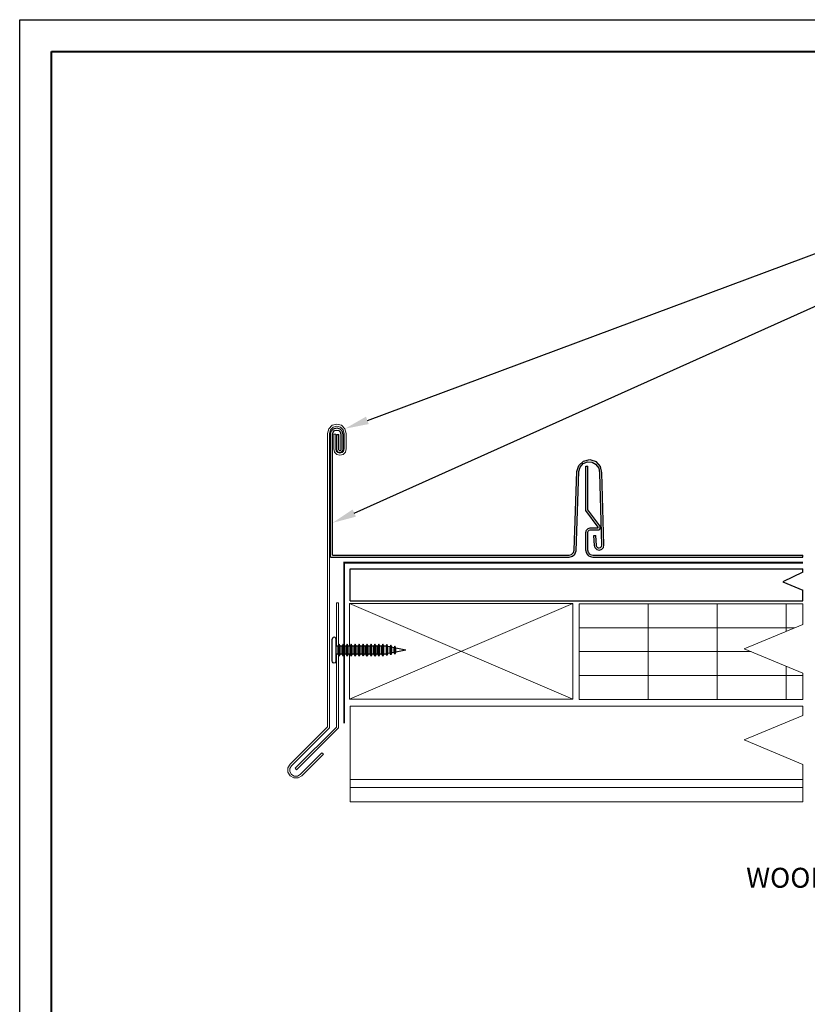
# Model space of a CAD drawing. Units: inches. Extents: x 992 to 1252, y 844 to 1104.
# Drawn here: x 1221 to 1233, y 1029 to 1045 of the extents above; entities that cross this region are included whole.
import ezdxf
from ezdxf import colors
from ezdxf.entities.mleader import LeaderData, LeaderLine
from ezdxf.math import Vec2, Vec3

# ---------------------------------------------------------------- set-up
doc = ezdxf.new("R2010")
doc.units = ezdxf.units.IN
doc.header["$LTSCALE"] = 48
doc.header["$MEASUREMENT"] = 0
doc.linetypes.add('DASHED', pattern=[0.75, 0.5, -0.25])
doc.layers.get('0').update_dxf_attribs({"lineweight": 13})
doc.layers.get('Defpoints').update_dxf_attribs({"color": 2, "lineweight": 30})
for name, color, linetype, lineweight in [('DimLeaders', 5, 'Continuous', 13), ('Fasteners', 1, 'Continuous', 5), ('Flashings', 4, 'Continuous', 9), ('Insulation', 52, 'Continuous', 13), ('Panel', 70, 'Continuous', 13), ('Structural', 30, 'Continuous', 13), ('Substrate', 41, 'Continuous', 13), ('TitleBlock', 7, 'Continuous', 13), ('Underlayment', 223, 'Continuous', 13), ('Wood', 40, 'Continuous', 13)]:
    doc.layers.add(name, color=color, linetype=linetype, lineweight=lineweight)
doc.styles.add('Handy', font='arial.ttf')

# ---------------------------------------------------------------- blocks, each defined once
blk = doc.blocks.new('PANCAKE SCREW')
at = {"layer": 'Fasteners', "linetype": 'Continuous', "lineweight": -3}
for p, q in [((-0.203, 1.125), (-0.199, 1.141)), ((-0.199, 1.109), (-0.203, 1.125)), ((-0.199, 1.141), (-0.188, 1.152)), ((-0.188, 1.098), (-0.199, 1.109)), ((-0.188, 1.152), (-0.172, 1.156)), ((-0.172, 1.094), (-0.188, 1.098)), ((-0.149, 1.156), (-0.172, 1.156)), ((-0.149, 1.094), (-0.172, 1.094)), ((-0.086, 1.156), (-0.149, 1.156)), ((-0.086, 1.094), (-0.149, 1.094)), ((-0.105, 1.156), (-0.108, 1.156)), ((-0.101, 1.156), (-0.105, 1.156)), ((0, 1.156), (-0.086, 1.156)), ((0, 1.094), (-0.086, 1.094)), ((-0.063, 1.062), (-0.063, 1.094)), ((-0.031, 1.094), (-0.034, 1.094)), ((-0.02, 1.156), (-0.023, 1.156)), ((-0.016, 1.156), (-0.02, 1.156)), ((0.086, 1.156), (0, 1.156)), ((0.086, 1.094), (0, 1.094)), ((0.023, 1.156), (0.021, 1.156)), ((0.086, 1.156), (0.023, 1.156)), ((0.037, 1.094), (0.031, 1.094)), ((0.062, 1.094), (0.06, 1.094)), ((0.062, 1.062), (0.062, 1.094)), ((0.149, 1.156), (0.086, 1.156)), ((0.149, 1.094), (0.086, 1.094)), ((0.108, 1.156), (0.107, 1.156)), ((0.172, 1.156), (0.149, 1.156)), ((0.172, 1.094), (0.149, 1.094)), ((0.187, 1.152), (0.172, 1.156)), ((0.172, 1.094), (0.187, 1.098)), ((0.199, 1.141), (0.187, 1.152)), ((0.187, 1.098), (0.199, 1.109)), ((0.203, 1.125), (0.199, 1.141)), ((0.199, 1.109), (0.203, 1.125)), ((-0.094, 1.047), (-0.063, 1.062)), ((-0.081, 1.047), (-0.094, 1.047)), ((-0.063, 1.031), (-0.094, 1.047)), ((-0.094, 0.984), (-0.063, 1)), ((-0.081, 0.984), (-0.094, 0.984)), ((-0.063, 0.968), (-0.094, 0.984)), ((-0.094, 0.922), (-0.063, 0.937)), ((-0.047, 1.047), (-0.081, 1.047)), ((-0.047, 0.984), (-0.081, 0.984)), ((-0.054, 1.062), (-0.063, 1.062)), ((-0.063, 1), (-0.063, 1.031)), ((-0.054, 1.031), (-0.063, 1.031)), ((-0.063, 0.937), (-0.063, 0.968)), ((-0.054, 0.937), (-0.063, 0.937)), ((-0.054, 1), (-0.063, 1)), ((-0.054, 0.968), (-0.063, 0.968)), ((-0.031, 1.062), (-0.054, 1.062)), ((-0.031, 1.031), (-0.054, 1.031)), ((-0.031, 1), (-0.054, 1)), ((-0.031, 0.968), (-0.054, 0.968)), ((-0.031, 0.937), (-0.054, 0.937)), ((0, 1.047), (-0.047, 1.047)), ((0, 0.984), (-0.047, 0.984)), ((0, 1.062), (-0.031, 1.062)), ((0, 1.031), (-0.031, 1.031)), ((0, 1), (-0.031, 1)), ((0, 0.968), (-0.031, 0.968)), ((0, 0.937), (-0.031, 0.937)), ((0.031, 1.062), (0, 1.062)), ((0.047, 1.047), (0, 1.047)), ((0.031, 1.031), (0, 1.031)), ((0.031, 1), (0, 1)), ((0.047, 0.984), (0, 0.984)), ((0.031, 0.968), (0, 0.968)), ((0.031, 0.937), (0, 0.937)), ((0.054, 1.062), (0.031, 1.062)), ((0.054, 1.031), (0.031, 1.031)), ((0.054, 1), (0.031, 1)), ((0.054, 0.968), (0.031, 0.968)), ((0.054, 0.937), (0.031, 0.937)), ((0.081, 1.047), (0.047, 1.047)), ((0.081, 0.984), (0.047, 0.984)), ((0.062, 1.062), (0.054, 1.062)), ((0.062, 1.031), (0.054, 1.031)), ((0.062, 1), (0.054, 1)), ((0.062, 0.968), (0.054, 0.968)), ((0.062, 0.937), (0.054, 0.937)), ((0.094, 1.047), (0.062, 1.062)), ((0.062, 1.031), (0.094, 1.047)), ((0.062, 1), (0.062, 1.031)), ((0.094, 0.984), (0.062, 1)), ((0.062, 0.968), (0.094, 0.984)), ((0.062, 0.937), (0.062, 0.968)), ((0.094, 0.922), (0.062, 0.937)), ((0.094, 1.047), (0.081, 1.047)), ((0.094, 0.984), (0.081, 0.984)), ((-0.081, 0.922), (-0.094, 0.922)), ((-0.063, 0.906), (-0.094, 0.922)), ((-0.094, 0.859), (-0.063, 0.875)), ((-0.081, 0.859), (-0.094, 0.859)), ((-0.063, 0.843), (-0.094, 0.859)), ((-0.094, 0.797), (-0.063, 0.812)), ((-0.081, 0.797), (-0.094, 0.797)), ((-0.063, 0.781), (-0.094, 0.797)), ((-0.047, 0.922), (-0.081, 0.922)), ((-0.047, 0.859), (-0.081, 0.859)), ((-0.047, 0.797), (-0.081, 0.797)), ((-0.063, 0.875), (-0.063, 0.906)), ((-0.054, 0.906), (-0.063, 0.906)), ((-0.063, 0.812), (-0.063, 0.843)), ((-0.054, 0.843), (-0.063, 0.843)), ((-0.054, 0.812), (-0.063, 0.812)), ((-0.063, 0.75), (-0.063, 0.781)), ((-0.054, 0.875), (-0.063, 0.875)), ((-0.054, 0.781), (-0.063, 0.781)), ((-0.031, 0.906), (-0.054, 0.906)), ((-0.031, 0.875), (-0.054, 0.875)), ((-0.031, 0.843), (-0.054, 0.843)), ((-0.031, 0.812), (-0.054, 0.812)), ((-0.031, 0.781), (-0.054, 0.781)), ((0, 0.922), (-0.047, 0.922)), ((0, 0.859), (-0.047, 0.859)), ((0, 0.797), (-0.047, 0.797)), ((0, 0.906), (-0.031, 0.906)), ((0, 0.875), (-0.031, 0.875)), ((0, 0.843), (-0.031, 0.843)), ((0, 0.812), (-0.031, 0.812)), ((0, 0.781), (-0.031, 0.781)), ((0.047, 0.922), (0, 0.922)), ((0.031, 0.906), (0, 0.906)), ((0.031, 0.875), (0, 0.875)), ((0.047, 0.859), (0, 0.859)), ((0.031, 0.843), (0, 0.843)), ((0.031, 0.812), (0, 0.812)), ((0.047, 0.797), (0, 0.797)), ((0.031, 0.781), (0, 0.781)), ((0.054, 0.906), (0.031, 0.906)), ((0.054, 0.875), (0.031, 0.875)), ((0.054, 0.843), (0.031, 0.843)), ((0.054, 0.812), (0.031, 0.812)), ((0.054, 0.781), (0.031, 0.781)), ((0.081, 0.922), (0.047, 0.922)), ((0.081, 0.859), (0.047, 0.859)), ((0.081, 0.797), (0.047, 0.797)), ((0.062, 0.906), (0.054, 0.906)), ((0.062, 0.875), (0.054, 0.875)), ((0.062, 0.843), (0.054, 0.843)), ((0.062, 0.812), (0.054, 0.812)), ((0.062, 0.781), (0.054, 0.781)), ((0.062, 0.875), (0.062, 0.906)), ((0.094, 0.859), (0.062, 0.875)), ((0.062, 0.843), (0.094, 0.859)), ((0.062, 0.812), (0.062, 0.843)), ((0.094, 0.797), (0.062, 0.812)), ((0.062, 0.781), (0.094, 0.797)), ((0.062, 0.75), (0.062, 0.781)), ((0.062, 0.906), (0.094, 0.922)), ((0.094, 0.922), (0.081, 0.922)), ((0.094, 0.859), (0.081, 0.859)), ((0.094, 0.797), (0.081, 0.797)), ((-0.094, 0.734), (-0.063, 0.75)), ((-0.081, 0.734), (-0.094, 0.734)), ((-0.063, 0.718), (-0.094, 0.734)), ((-0.094, 0.671), (-0.063, 0.687)), ((-0.081, 0.672), (-0.094, 0.671)), ((-0.063, 0.656), (-0.094, 0.671)), ((-0.094, 0.609), (-0.063, 0.625)), ((-0.047, 0.734), (-0.081, 0.734)), ((-0.047, 0.672), (-0.081, 0.672)), ((-0.054, 0.75), (-0.063, 0.75)), ((-0.063, 0.687), (-0.063, 0.718)), ((-0.054, 0.718), (-0.063, 0.718)), ((-0.063, 0.625), (-0.063, 0.656)), ((-0.054, 0.625), (-0.063, 0.625)), ((-0.054, 0.687), (-0.063, 0.687)), ((-0.054, 0.656), (-0.063, 0.656)), ((-0.031, 0.75), (-0.054, 0.75)), ((-0.031, 0.718), (-0.054, 0.718)), ((-0.031, 0.687), (-0.054, 0.687)), ((-0.031, 0.656), (-0.054, 0.656)), ((-0.031, 0.625), (-0.054, 0.625)), ((0, 0.734), (-0.047, 0.734)), ((0, 0.672), (-0.047, 0.672)), ((0, 0.75), (-0.031, 0.75)), ((0, 0.718), (-0.031, 0.718)), ((0, 0.687), (-0.031, 0.687)), ((0, 0.656), (-0.031, 0.656)), ((0, 0.625), (-0.031, 0.625)), ((0.031, 0.75), (0, 0.75)), ((0.047, 0.734), (0, 0.734)), ((0.031, 0.718), (0, 0.718)), ((0.031, 0.687), (0, 0.687)), ((0.047, 0.671), (0, 0.672)), ((0.031, 0.656), (0, 0.656)), ((0.031, 0.625), (0, 0.625)), ((0.054, 0.75), (0.031, 0.75)), ((0.054, 0.718), (0.031, 0.718)), ((0.054, 0.687), (0.031, 0.687)), ((0.054, 0.656), (0.031, 0.656)), ((0.054, 0.625), (0.031, 0.625)), ((0.081, 0.734), (0.047, 0.734)), ((0.081, 0.672), (0.047, 0.671)), ((0.062, 0.75), (0.054, 0.75)), ((0.062, 0.718), (0.054, 0.718)), ((0.062, 0.687), (0.054, 0.687)), ((0.062, 0.656), (0.054, 0.656)), ((0.062, 0.625), (0.054, 0.625)), ((0.094, 0.734), (0.062, 0.75)), ((0.062, 0.718), (0.094, 0.734)), ((0.062, 0.687), (0.062, 0.718)), ((0.094, 0.671), (0.062, 0.687)), ((0.062, 0.656), (0.094, 0.671)), ((0.062, 0.625), (0.062, 0.656)), ((0.094, 0.609), (0.062, 0.625)), ((0.094, 0.734), (0.081, 0.734)), ((0.094, 0.671), (0.081, 0.672)), ((-0.081, 0.609), (-0.094, 0.609)), ((-0.063, 0.593), (-0.094, 0.609)), ((-0.094, 0.546), (-0.063, 0.562)), ((-0.081, 0.547), (-0.094, 0.546)), ((-0.063, 0.531), (-0.094, 0.546)), ((-0.094, 0.484), (-0.063, 0.5)), ((-0.081, 0.484), (-0.094, 0.484)), ((-0.063, 0.468), (-0.094, 0.484)), ((-0.047, 0.609), (-0.081, 0.609)), ((-0.047, 0.547), (-0.081, 0.547)), ((-0.047, 0.484), (-0.081, 0.484)), ((-0.063, 0.5), (-0.063, 0.531)), ((-0.054, 0.531), (-0.063, 0.531)), ((-0.063, 0.562), (-0.063, 0.593)), ((-0.054, 0.593), (-0.063, 0.593)), ((-0.054, 0.562), (-0.063, 0.562)), ((-0.054, 0.5), (-0.063, 0.5)), ((-0.063, 0.437), (-0.063, 0.468)), ((-0.054, 0.468), (-0.063, 0.468)), ((-0.031, 0.593), (-0.054, 0.593)), ((-0.031, 0.562), (-0.054, 0.562)), ((-0.031, 0.531), (-0.054, 0.531)), ((-0.031, 0.5), (-0.054, 0.5)), ((-0.031, 0.468), (-0.054, 0.468)), ((0, 0.609), (-0.047, 0.609)), ((0, 0.547), (-0.047, 0.547)), ((0, 0.484), (-0.047, 0.484)), ((0, 0.593), (-0.031, 0.593)), ((0, 0.562), (-0.031, 0.562)), ((0, 0.531), (-0.031, 0.531)), ((0, 0.5), (-0.031, 0.5)), ((0, 0.468), (-0.031, 0.468)), ((0.047, 0.609), (0, 0.609)), ((0.031, 0.593), (0, 0.593)), ((0.031, 0.562), (0, 0.562)), ((0.047, 0.546), (0, 0.547)), ((0.031, 0.531), (0, 0.531)), ((0.031, 0.5), (0, 0.5)), ((0.047, 0.484), (0, 0.484)), ((0.031, 0.468), (0, 0.468)), ((0.054, 0.593), (0.031, 0.593)), ((0.054, 0.562), (0.031, 0.562)), ((0.054, 0.531), (0.031, 0.531)), ((0.054, 0.5), (0.031, 0.5)), ((0.054, 0.468), (0.031, 0.468)), ((0.081, 0.609), (0.047, 0.609)), ((0.081, 0.546), (0.047, 0.546)), ((0.081, 0.484), (0.047, 0.484)), ((0.062, 0.593), (0.054, 0.593)), ((0.062, 0.562), (0.054, 0.562)), ((0.062, 0.531), (0.054, 0.531)), ((0.062, 0.5), (0.054, 0.5)), ((0.062, 0.468), (0.054, 0.468)), ((0.062, 0.562), (0.062, 0.593)), ((0.094, 0.546), (0.062, 0.562)), ((0.062, 0.531), (0.094, 0.546)), ((0.062, 0.5), (0.062, 0.531)), ((0.062, 0.437), (0.062, 0.468)), ((0.062, 0.593), (0.094, 0.609)), ((0.094, 0.484), (0.062, 0.5)), ((0.062, 0.468), (0.094, 0.484)), ((0.094, 0.609), (0.081, 0.609)), ((0.094, 0.546), (0.081, 0.546)), ((0.094, 0.484), (0.081, 0.484)), ((-0.094, 0.422), (-0.063, 0.437)), ((-0.081, 0.422), (-0.094, 0.422)), ((-0.063, 0.406), (-0.094, 0.422)), ((-0.094, 0.359), (-0.063, 0.375)), ((-0.081, 0.359), (-0.094, 0.359)), ((-0.063, 0.343), (-0.094, 0.359)), ((-0.087, 0.297), (-0.063, 0.309)), ((-0.047, 0.421), (-0.081, 0.422)), ((-0.047, 0.359), (-0.081, 0.359)), ((-0.063, 0.375), (-0.063, 0.406)), ((-0.054, 0.406), (-0.063, 0.406)), ((-0.054, 0.375), (-0.063, 0.375)), ((-0.063, 0.309), (-0.063, 0.343)), ((-0.054, 0.343), (-0.063, 0.343)), ((-0.063, 0.309), (0.062, 0.309)), ((-0.054, 0.437), (-0.063, 0.437)), ((-0.031, 0.437), (-0.054, 0.437)), ((-0.031, 0.406), (-0.054, 0.406)), ((-0.031, 0.375), (-0.054, 0.375)), ((-0.031, 0.343), (-0.054, 0.343)), ((0, 0.422), (-0.047, 0.421)), ((0, 0.359), (-0.047, 0.359)), ((0, 0.437), (-0.031, 0.437)), ((0, 0.406), (-0.031, 0.406)), ((0, 0.375), (-0.031, 0.375)), ((0, 0.343), (-0.031, 0.343)), ((0.031, 0.437), (0, 0.437)), ((0.047, 0.422), (0, 0.422)), ((0.031, 0.406), (0, 0.406)), ((0.031, 0.375), (0, 0.375)), ((0.047, 0.359), (0, 0.359)), ((0.031, 0.343), (0, 0.343)), ((0.054, 0.437), (0.031, 0.437)), ((0.054, 0.406), (0.031, 0.406)), ((0.054, 0.375), (0.031, 0.375)), ((0.054, 0.343), (0.031, 0.343)), ((0.081, 0.422), (0.047, 0.422)), ((0.081, 0.359), (0.047, 0.359)), ((0.062, 0.437), (0.054, 0.437)), ((0.062, 0.406), (0.054, 0.406)), ((0.062, 0.375), (0.054, 0.375)), ((0.062, 0.343), (0.054, 0.343)), ((0.094, 0.422), (0.062, 0.437)), ((0.062, 0.343), (0.094, 0.359)), ((0.062, 0.309), (0.062, 0.343)), ((0.087, 0.297), (0.062, 0.309)), ((0.062, 0.406), (0.094, 0.422)), ((0.062, 0.375), (0.062, 0.406)), ((0.094, 0.359), (0.062, 0.375)), ((0.094, 0.422), (0.081, 0.422)), ((0.094, 0.359), (0.081, 0.359)), ((-0.056, 0.281), (-0.087, 0.297)), ((-0.076, 0.297), (-0.087, 0.297)), ((-0.044, 0.297), (-0.076, 0.297)), ((-0.075, 0.234), (-0.049, 0.247)), ((-0.065, 0.234), (-0.075, 0.234)), ((-0.044, 0.218), (-0.075, 0.234)), ((-0.037, 0.234), (-0.065, 0.234)), ((-0.062, 0.172), (-0.037, 0.184)), ((-0.054, 0.172), (-0.062, 0.172)), ((-0.031, 0.156), (-0.062, 0.172)), ((-0.049, 0.281), (-0.056, 0.281)), ((-0.049, 0.247), (-0.056, 0.281)), ((-0.031, 0.172), (-0.054, 0.172)), ((-0.028, 0.281), (-0.049, 0.281)), ((-0.043, 0.247), (-0.049, 0.247)), ((0, 0.297), (-0.044, 0.297)), ((-0.037, 0.184), (-0.044, 0.218)), ((-0.038, 0.218), (-0.044, 0.218)), ((-0.025, 0.247), (-0.043, 0.247)), ((-0.022, 0.218), (-0.038, 0.218)), ((0, 0.234), (-0.037, 0.234)), ((-0.032, 0.184), (-0.037, 0.184)), ((-0.018, 0.184), (-0.032, 0.184)), ((0, 0.172), (-0.031, 0.172)), ((0, 0), (-0.031, 0.156)), ((-0.027, 0.156), (-0.031, 0.156)), ((0, 0.281), (-0.028, 0.281)), ((-0.016, 0.156), (-0.027, 0.156)), ((0, 0.247), (-0.025, 0.247)), ((0, 0.218), (-0.022, 0.218)), ((0, 0.184), (-0.018, 0.184)), ((0, 0.156), (-0.016, 0.156)), ((0.044, 0.297), (0, 0.297)), ((0.028, 0.281), (0, 0.281)), ((0.025, 0.247), (0, 0.247)), ((0.037, 0.234), (0, 0.234)), ((0.022, 0.218), (0, 0.218)), ((0.018, 0.184), (0, 0.184)), ((0.031, 0.171), (0, 0.172)), ((0, 0), (0.031, 0.156)), ((0.016, 0.156), (0, 0.156)), ((0.027, 0.156), (0.016, 0.156)), ((0.032, 0.184), (0.018, 0.184)), ((0.038, 0.218), (0.022, 0.218)), ((0.043, 0.247), (0.025, 0.247)), ((0.031, 0.156), (0.027, 0.156)), ((0.049, 0.281), (0.028, 0.281)), ((0.031, 0.156), (0.062, 0.172)), ((0.054, 0.172), (0.031, 0.171)), ((0.037, 0.184), (0.032, 0.184)), ((0.065, 0.234), (0.037, 0.234)), ((0.037, 0.184), (0.044, 0.218)), ((0.062, 0.172), (0.037, 0.184)), ((0.044, 0.218), (0.038, 0.218)), ((0.049, 0.247), (0.043, 0.247)), ((0.076, 0.297), (0.044, 0.297)), ((0.044, 0.218), (0.075, 0.234)), ((0.049, 0.247), (0.056, 0.281)), ((0.056, 0.281), (0.049, 0.281)), ((0.075, 0.234), (0.049, 0.247)), ((0.062, 0.172), (0.054, 0.172)), ((0.056, 0.281), (0.087, 0.297)), ((0.075, 0.234), (0.065, 0.234)), ((0.087, 0.297), (0.076, 0.297))]:
    blk.add_line(p, q, dxfattribs=at)
blk = doc.blocks.new('SL175 Title Block')
at = {"lineweight": 40}
blk.add_lwpolyline([(0, 0), (30.259, 0), (30.259, -22.402), (0, -22.402)], close=True, dxfattribs=at)

msp = doc.modelspace()

# ---------------------------------------------------------------- linework, layer by layer
at = {"layer": 'Defpoints', "color": 2}
msp.add_lwpolyline([(1220.59782, 1044.87498), (1251.85679, 1044.87498), (1251.85679, 1021.47283), (1220.59782, 1021.47283)], close=True, dxfattribs=at)
at = {"layer": 'Flashings'}
for p, q in [((1225.41967, 1038.38874), (1225.4393, 1038.46216)), ((1225.4393, 1038.46216), (1225.49303, 1038.5159)), ((1225.45165, 1038.38874), (1225.46701, 1038.44611)), ((1225.46701, 1038.44611), (1225.50902, 1038.48818)), ((1225.49303, 1038.5159), (1225.56645, 1038.53552)), ((1225.50902, 1038.48818), (1225.56645, 1038.50355)), ((1225.56645, 1038.53552), (1225.63988, 1038.5159)), ((1225.56645, 1038.50355), (1225.62389, 1038.48818)), ((1225.6659, 1038.44611), (1225.62389, 1038.48818)), ((1225.69361, 1038.46216), (1225.63988, 1038.5159)), ((1225.68126, 1038.38874), (1225.6659, 1038.44611)), ((1225.7133, 1038.38874), (1225.69361, 1038.46216)), ((1225.41967, 1033.78682), (1225.41967, 1038.38874)), ((1225.45165, 1033.77359), (1225.45165, 1038.38874)), ((1225.51799, 1038.37469), (1225.55003, 1038.37469)), ((1225.51799, 1038.14502), (1225.51799, 1038.37469)), ((1225.55003, 1038.14502), (1225.55003, 1038.37469)), ((1225.68126, 1038.14502), (1225.68126, 1038.38874)), ((1225.7133, 1038.14502), (1225.7133, 1038.38874)), ((1225.53109, 1038.09624), (1225.51799, 1038.14502)), ((1225.55881, 1038.11223), (1225.55003, 1038.14502)), ((1225.67248, 1038.11223), (1225.68126, 1038.14502)), ((1225.7002, 1038.09624), (1225.7133, 1038.14502)), ((1225.56683, 1038.0605), (1225.53109, 1038.09624)), ((1225.58282, 1038.08821), (1225.55881, 1038.11223)), ((1225.56683, 1038.0605), (1225.61561, 1038.04739)), ((1225.58282, 1038.08821), (1225.61561, 1038.07937)), ((1225.61561, 1038.07937), (1225.64847, 1038.08821)), ((1225.61561, 1038.04739), (1225.66446, 1038.0605)), ((1225.64847, 1038.08821), (1225.67248, 1038.11223)), ((1225.66446, 1038.0605), (1225.7002, 1038.09624)), ((1225.56025, 1035.7322), (1225.59223, 1035.7322)), ((1225.56025, 1035.0544), (1225.56025, 1035.7322)), ((1225.59223, 1035.06593), (1225.59223, 1035.7322)), ((1225.56025, 1033.78488), (1225.56025, 1034.92943)), ((1225.59223, 1033.77159), (1225.59223, 1034.9179)), ((1224.83448, 1033.20163), (1225.41967, 1033.78682)), ((1224.85711, 1033.17899), (1225.45165, 1033.77359)), ((1224.91423, 1033.13887), (1225.56025, 1033.78488)), ((1224.93687, 1033.11623), (1225.59223, 1033.77159)), ((1224.99386, 1033.04218), (1225.33364, 1033.38196)), ((1225.0165, 1033.01954), (1225.35628, 1033.35932)), ((1225.35628, 1033.35932), (1225.33364, 1033.38196)), ((1224.80112, 1033.14394), (1224.83448, 1033.20163)), ((1224.80112, 1033.07729), (1224.80112, 1033.14394)), ((1224.83448, 1033.01954), (1224.80112, 1033.07729)), ((1224.83203, 1033.13567), (1224.85711, 1033.17899)), ((1224.83203, 1033.08557), (1224.83203, 1033.13567)), ((1224.85711, 1033.04218), (1224.83203, 1033.08557)), ((1224.85711, 1033.04218), (1224.90044, 1033.01716)), ((1224.93687, 1033.11623), (1224.91423, 1033.13887)), ((1224.95054, 1033.01716), (1224.99386, 1033.04218)), ((1224.83448, 1033.01954), (1224.89216, 1032.98625)), ((1224.89216, 1032.98625), (1224.95881, 1032.98625)), ((1224.90044, 1033.01716), (1224.95054, 1033.01716)), ((1224.95881, 1032.98625), (1225.0165, 1033.01954))]:
    msp.add_line(p, q, dxfattribs=at)
at = {"layer": 'Insulation'}
for p, q in [((1229.36366, 1035.71721), (1232.86969, 1035.71721)), ((1229.36366, 1034.21721), (1229.36366, 1035.71721)), ((1230.44459, 1034.21721), (1230.44459, 1035.71721)), ((1231.52553, 1034.21721), (1231.52553, 1035.71721)), ((1232.60647, 1035.28577), (1232.60647, 1035.71721)), ((1232.86969, 1035.3949), (1232.86969, 1035.71721)), ((1231.9484, 1035.01296), (1232.86969, 1035.3949)), ((1232.7426, 1035.34221), (1229.36366, 1035.34221)), ((1232.05876, 1034.96721), (1229.36366, 1034.96721)), ((1231.9484, 1035.01296), (1232.86969, 1034.63102)), ((1232.60647, 1034.21721), (1232.60647, 1034.74015)), ((1232.86969, 1034.59221), (1229.36366, 1034.59221)), ((1232.86969, 1034.21721), (1232.86969, 1034.63102)), ((1229.36366, 1034.21721), (1232.86969, 1034.21721))]:
    msp.add_line(p, q, dxfattribs=at)
at = {"layer": 'Panel', "linetype": 'Continuous', "lineweight": -3}
for p, q in [((1225.4793, 1038.42391), (1225.51567, 1038.46028)), ((1225.51567, 1038.46028), (1225.56539, 1038.47357)), ((1225.53166, 1038.43257), (1225.56539, 1038.4416)), ((1225.56539, 1038.47357), (1225.61511, 1038.46028)), ((1225.56539, 1038.4416), (1225.59906, 1038.43257)), ((1225.65148, 1038.42391), (1225.61511, 1038.46028)), ((1225.46594, 1038.37419), (1225.4793, 1038.42391)), ((1225.46594, 1036.44951), (1225.46594, 1038.37419)), ((1225.49798, 1038.37419), (1225.50701, 1038.40793)), ((1225.49798, 1036.48148), (1225.49798, 1038.37419)), ((1225.50701, 1038.40793), (1225.53166, 1038.43257)), ((1225.56426, 1038.37419), (1225.59624, 1038.37419)), ((1225.56426, 1038.13831), (1225.56426, 1038.37419)), ((1225.59624, 1038.13831), (1225.59624, 1038.37419)), ((1225.62376, 1038.40793), (1225.59906, 1038.43257)), ((1225.63279, 1038.37419), (1225.62376, 1038.40793)), ((1225.63279, 1038.13831), (1225.63279, 1038.37419)), ((1225.66477, 1038.37419), (1225.65148, 1038.42391)), ((1225.66477, 1038.13831), (1225.66477, 1038.37419)), ((1225.57097, 1038.11317), (1225.56426, 1038.13831)), ((1225.59868, 1038.12915), (1225.59624, 1038.13831)), ((1225.63035, 1038.12915), (1225.63279, 1038.13831)), ((1225.65806, 1038.11317), (1225.66477, 1038.13831)), ((1225.5894, 1038.09479), (1225.57097, 1038.11317)), ((1225.5894, 1038.09479), (1225.61455, 1038.08802)), ((1225.60539, 1038.12251), (1225.59868, 1038.12915)), ((1225.60539, 1038.12251), (1225.61455, 1038.12006)), ((1225.61455, 1038.12006), (1225.62364, 1038.12251)), ((1225.61455, 1038.08802), (1225.63969, 1038.09479)), ((1225.62364, 1038.12251), (1225.63035, 1038.12915)), ((1225.63969, 1038.09479), (1225.65806, 1038.11317)), ((1229.32537, 1037.79078), (1229.35693, 1037.88777)), ((1229.35693, 1037.88777), (1229.43267, 1037.956)), ((1229.35735, 1037.7891), (1229.37749, 1037.85995)), ((1229.37749, 1037.85995), (1229.4265, 1037.91496)), ((1229.4265, 1037.91496), (1229.49455, 1037.94317)), ((1229.43267, 1037.956), (1229.53243, 1037.97722)), ((1229.46706, 1037.87447), (1229.49908, 1037.87447)), ((1229.46706, 1037.17985), (1229.46706, 1037.87447)), ((1229.49455, 1037.94317), (1229.56808, 1037.93895)), ((1229.49908, 1037.19049), (1229.49908, 1037.87447)), ((1229.53243, 1037.97722), (1229.6294, 1037.94569)), ((1229.56808, 1037.93895), (1229.63246, 1037.90315)), ((1229.69765, 1037.86992), (1229.6294, 1037.94569)), ((1229.67486, 1037.84292), (1229.63246, 1037.90315)), ((1229.6868, 1037.77024), (1229.67486, 1037.84292)), ((1229.71887, 1037.77017), (1229.69765, 1037.86992)), ((1229.2858, 1036.55794), (1229.32537, 1037.79078)), ((1229.31688, 1036.54563), (1229.35735, 1037.7891)), ((1229.71953, 1036.63762), (1229.6868, 1037.77024)), ((1229.75155, 1036.6393), (1229.71887, 1037.77017)), ((1229.66222, 1036.91868), (1229.46706, 1037.17985)), ((1229.68784, 1036.93783), (1229.49908, 1037.19049)), ((1229.47658, 1036.87198), (1229.50262, 1036.89797)), ((1229.50262, 1036.89797), (1229.53809, 1036.90748)), ((1229.53809, 1036.90748), (1229.65661, 1036.90748)), ((1229.65661, 1036.90748), (1229.65958, 1036.90816)), ((1229.65958, 1036.90816), (1229.66199, 1036.91005)), ((1229.66199, 1036.91005), (1229.6634, 1036.91278)), ((1229.66345, 1036.91587), (1229.66222, 1036.91868)), ((1229.6634, 1036.91278), (1229.66345, 1036.91587)), ((1229.6868, 1036.88979), (1229.69444, 1036.90507)), ((1229.69482, 1036.92219), (1229.68784, 1036.93783)), ((1229.69444, 1036.90507), (1229.69482, 1036.92219)), ((1229.46706, 1036.83647), (1229.47658, 1036.87198)), ((1229.46706, 1036.56048), (1229.46706, 1036.83647)), ((1229.49908, 1036.83647), (1229.50432, 1036.85597)), ((1229.49908, 1036.56048), (1229.49908, 1036.83647)), ((1229.50432, 1036.85597), (1229.51861, 1036.87026)), ((1229.51861, 1036.87026), (1229.53809, 1036.87547)), ((1229.53809, 1036.87547), (1229.65661, 1036.87547)), ((1229.5936, 1036.78662), (1229.62558, 1036.78829)), ((1229.60171, 1036.63144), (1229.5936, 1036.78662)), ((1229.63369, 1036.63312), (1229.62558, 1036.78829)), ((1229.65661, 1036.87547), (1229.67331, 1036.87922)), ((1229.67331, 1036.87922), (1229.6868, 1036.88979)), ((1229.61369, 1036.59454), (1229.60171, 1036.63144)), ((1229.61369, 1036.59454), (1229.6426, 1036.56855)), ((1229.64058, 1036.61197), (1229.63369, 1036.63312)), ((1229.64058, 1036.61197), (1229.65713, 1036.59706)), ((1229.65713, 1036.59706), (1229.67887, 1036.59244)), ((1229.67887, 1036.59244), (1229.70005, 1036.59932)), ((1229.70005, 1036.59932), (1229.71496, 1036.61586)), ((1229.71496, 1036.61586), (1229.71953, 1036.63762)), ((1229.71745, 1036.57249), (1229.74344, 1036.60133)), ((1229.74344, 1036.60133), (1229.75155, 1036.6393)), ((1225.46594, 1036.44951), (1229.20685, 1036.44951)), ((1225.49798, 1036.48148), (1229.20685, 1036.48148)), ((1229.20685, 1036.48148), (1229.24562, 1036.49165)), ((1229.20685, 1036.44948), (1229.25802, 1036.46196)), ((1229.24562, 1036.49165), (1229.27444, 1036.51952)), ((1229.25802, 1036.46196), (1229.29764, 1036.49662)), ((1229.27444, 1036.51952), (1229.2858, 1036.55794)), ((1229.29764, 1036.49662), (1229.31688, 1036.54563)), ((1229.48196, 1036.50497), (1229.46706, 1036.56048)), ((1229.52257, 1036.46434), (1229.48196, 1036.50497)), ((1229.50969, 1036.52098), (1229.49908, 1036.56048)), ((1229.53856, 1036.49207), (1229.50969, 1036.52098)), ((1229.52257, 1036.46434), (1229.57808, 1036.44948)), ((1229.53856, 1036.49207), (1229.57808, 1036.48148)), ((1229.57799, 1036.44951), (1232.86969, 1036.44951)), ((1229.57808, 1036.48148), (1232.86969, 1036.48148)), ((1229.6426, 1036.56855), (1229.68057, 1036.56048)), ((1229.68057, 1036.56048), (1229.71745, 1036.57249)), ((1232.86969, 1036.44951), (1232.86969, 1036.48148))]:
    msp.add_line(p, q, dxfattribs=at)
at = {"layer": 'Structural'}
for p, q in [((1225.77431, 1034.11212), (1232.86969, 1034.11212)), ((1225.77431, 1032.61211), (1225.77431, 1034.11212)), ((1232.86969, 1033.96408), (1232.86969, 1034.11212)), ((1231.9484, 1033.58215), (1232.86969, 1033.96408)), ((1231.9484, 1033.58215), (1232.86969, 1033.20021)), ((1232.86969, 1032.61211), (1232.86969, 1033.20021)), ((1225.77431, 1032.96067), (1232.86969, 1032.96067)), ((1225.77431, 1032.83564), (1232.86969, 1032.83564)), ((1225.77431, 1032.61211), (1232.86969, 1032.61211))]:
    msp.add_line(p, q, dxfattribs=at)
at = {"layer": 'Substrate', "linetype": 'Continuous', "lineweight": -3}
for p, q in [((1225.77431, 1036.26491), (1232.86969, 1036.26491)), ((1225.77431, 1035.76493), (1225.77431, 1036.26491)), ((1232.86969, 1036.21258), (1232.5537, 1036.06069)), ((1232.86969, 1036.21258), (1232.86969, 1036.26491)), ((1232.5537, 1036.06069), (1232.86969, 1035.92969)), ((1232.86969, 1035.76493), (1232.86969, 1035.92969)), ((1225.77431, 1035.76493), (1232.86969, 1035.76493))]:
    msp.add_line(p, q, dxfattribs=at)
at = {"layer": 'Underlayment', "linetype": 'DASHED', "ltscale": 0.00625, "const_width": 0.03125}
msp.add_lwpolyline([(1232.86969, 1036.36273), (1225.68158, 1036.36273), (1225.68158, 1033.84243)], dxfattribs=at)
at = {"layer": 'Wood'}
for p, q in [((1225.76296, 1034.22003), (1229.26296, 1035.71997)), ((1229.26296, 1034.22003), (1225.76296, 1035.71997)), ((1225.76296, 1035.71997), (1229.26296, 1035.71997)), ((1225.76296, 1035.0544), (1225.76296, 1035.71997)), ((1229.26296, 1034.22003), (1229.26296, 1035.71997)), ((1225.76296, 1034.22003), (1225.76296, 1034.92943)), ((1225.76296, 1034.22003), (1229.26296, 1034.22003))]:
    msp.add_line(p, q, dxfattribs=at)

# ---------------------------------------------------------------- block references
at = {"layer": 'Fasteners', "xscale": -1, "rotation": 90}
msp.add_blockref('PANCAKE SCREW', (1226.64856, 1034.99188), dxfattribs=at)
at = {"layer": 'TitleBlock'}
msp.add_blockref('SL175 Title Block', (1221.09782, 1044.37498), dxfattribs=at)

# ---------------------------------------------------------------- leaders
at = {"layer": 'DimLeaders'}
ml = msp.add_multileader_mtext('Standard', dxfattribs=at)
ml.set_content('SEAM IN FIELD', color=256, style='Handy')
ml.set_leader_properties()
ml.build(insert=Vec2(0, 0))
ml.multileader.update_dxf_attribs({"text_top_attachment_type": 10, "dogleg_length": 0.375, "arrow_head_size": 0.375})
ctx = ml.context
ctx.base_point, ctx.char_height, ctx.arrow_head_size, ctx.landing_gap_size, ctx.plane_origin = Vec3(1233.56842, 1041.25419), 0.3125, 0.375, 0.125, Vec3(1225.69361, 1038.46216)
notes = []
notes.append((ctx, [(0, (1, 1, 0), (1233.19342, 1041.25419), (1, 0), 0.375, [(0, [(1225.69361, 1038.46216)], 0, [])])]))
ctx.mtext.insert, ctx.mtext.flow_direction = Vec3(1233.69342, 1041.41311), 5
ml = msp.add_multileader_mtext('Standard', dxfattribs=at)
ml.set_content('SENTRIGARD™ SL 175 PANEL, BEND & SEAM IN FIELD', color=256, style='Handy')
ml.set_leader_properties()
ml.build(insert=Vec2(0, 0))
ml.multileader.update_dxf_attribs({"text_top_attachment_type": 10, "dogleg_length": 0.375, "arrow_head_size": 0.375})
ctx = ml.context
ctx.base_point, ctx.char_height, ctx.arrow_head_size, ctx.landing_gap_size, ctx.plane_origin = Vec3(1233.56842, 1040.44314), 0.3125, 0.375, 0.125, Vec3(1225.72643, 1037.47576)
notes.append((ctx, [(0, (1, 1, 0), (1233.19342, 1040.44314), (1, 0), 0.375, [(0, [(1225.49798, 1036.98587)], 0, [])])]))
ctx.mtext.insert, ctx.mtext.width, ctx.mtext.flow_direction = Vec3(1233.69342, 1040.60301), 6.7973281, 5
ml = msp.add_multileader_mtext('Standard', dxfattribs=at)
ml.set_content('WOOD BLOCKING, BY OTHERS', color=256, style='Handy')
ml.set_leader_properties()
ml.build(insert=Vec2(0, 0))
ml.multileader.update_dxf_attribs({"text_top_attachment_type": 10, "dogleg_length": 0.375, "arrow_head_size": 0.375})
ctx = ml.context
ctx.base_point, ctx.char_height, ctx.arrow_head_size, ctx.landing_gap_size, ctx.plane_origin = Vec3(1232.61048, 1031.39119), 0.3125, 0.375, 0.125, Vec3(1244.75953, 1034.97)
ctx.text_align_type = 2
notes.append((ctx, [(0, (1, 1, 0), (1238.4524, 1031.39119), (-1, 0), 0.375, [(0, [(1243.58213, 1034.76239)], 0, [])])]))
ctx.mtext.insert, ctx.mtext.alignment, ctx.mtext.flow_direction = Vec3(1237.9524, 1031.57834), 3, 5
for ctx, leaders in notes:
    for number, flags, end, landing, length, lines in leaders:
        leader = LeaderData()
        leader.index, (leader.has_last_leader_line, leader.has_dogleg_vector, leader.attachment_direction) = number, flags
        leader.last_leader_point, leader.dogleg_vector, leader.dogleg_length = Vec3(end), Vec3(landing), length
        for number, points, colour, breaks in lines:
            line = LeaderLine()
            line.index, line.vertices, line.color, line.breaks = number, Vec3.list(points), colors.encode_raw_color(colour), breaks
            leader.lines.append(line)
        ctx.leaders.append(leader)

doc.saveas('drawing.dxf')
